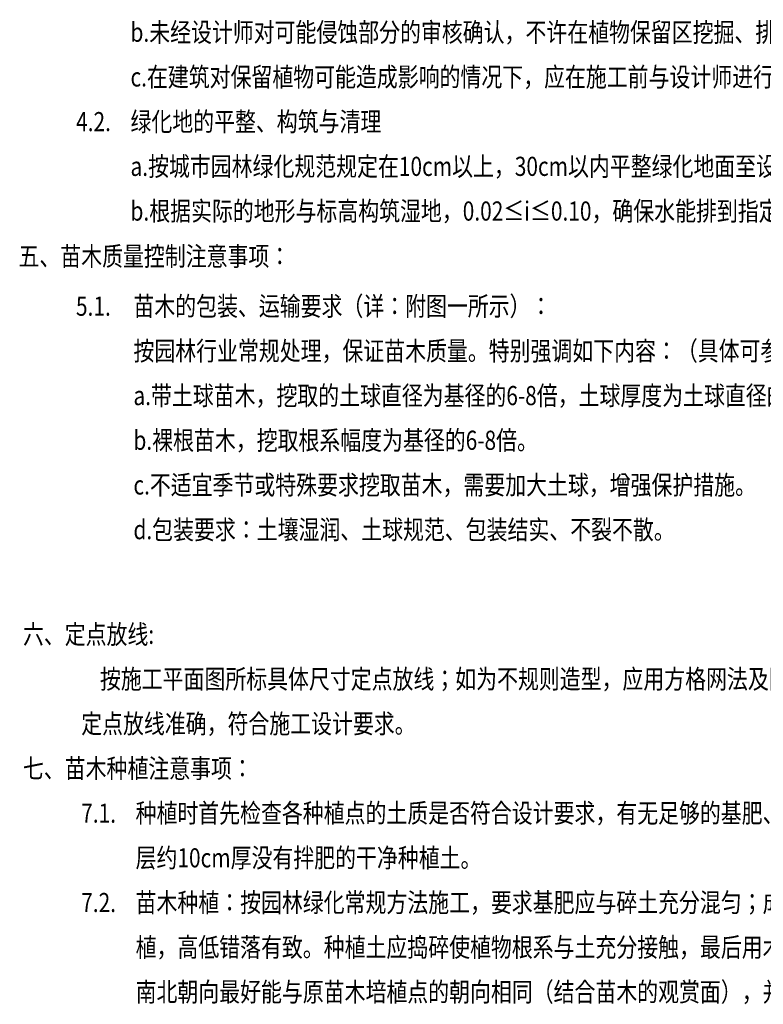
# Model space of a CAD drawing. Extents: x 358364 to 699649, y 3140227 to 3238633.
# Drawn here: x 378545 to 378661, y 3191221 to 3191375 of the extents above; entities that cross this region are included whole.
import ezdxf

# ---------------------------------------------------------------- set-up
doc = ezdxf.new("R2010")
doc.units = 0
doc.header["$LTSCALE"] = 10
doc.layers.get('0').update_dxf_attribs({"linetype": 'CONTINUOUS'})
doc.styles.add('_HZTXT', font='txt.shx', dxfattribs={"width": 0.8, "bigfont": 'HZTXT.shx'})

msp = doc.modelspace()

# ---------------------------------------------------------------- texts
at = {"style": '_HZTXT', "width": 0.8}
for s, p in [('b.未经设计师对可能侵蚀部分的审核确认，不许在植物保留区挖掘、排水或其它任何破坏等。', (378562.05, 3191371.91)), ('c.在建筑对保留植物可能造成影响的情况下，应在施工前与设计师进行确认。', (378562.05, 3191364.91)), ('4.2. ', (378553.53, 3191357.91)), ('绿化地的平整、构筑与清理', (378562.05, 3191357.91)), ('a.按城市园林绿化规范规定在10cm以上，30cm以内平整绿化地面至设计坡度要求，平面绿化地平整坡度控制在2.5-3%%%坡度。', (378562.05, 3191350.91)), ('b.根据实际的地形与标高构筑湿地，0.02≤i≤0.10，确保水能排到指定的蓄水池。同时清除现场碎石及杂草杂物。', (378562.05, 3191343.91)), ('五、苗木质量控制注意事项：', (378544.51, 3191336.83)), ('5.1. ', (378553.51, 3191329.01)), ('苗木的包装、运输要求（详：附图一所示）：', (378562.51, 3191329.01)), ('按园林行业常规处理，保证苗木质量。特别强调如下内容：（具体可参见苗木表）', (378562.51, 3191322.01)), ('a.带土球苗木，挖取的土球直径为基径的6-8倍，土球厚度为土球直径的三分之二以上。', (378562.51, 3191315.01)), ('b.裸根苗木，挖取根系幅度为基径的6-8倍。', (378562.51, 3191308.01)), ('c.不适宜季节或特殊要求挖取苗木，需要加大土球，增强保护措施。', (378562.51, 3191301.01)), ('d.包装要求：土壤湿润、土球规范、包装结实、不裂不散。', (378562.51, 3191294.01)), ('六、定点放线:', (378545.2, 3191277.62)), ('    按施工平面图所标具体尺寸定点放线；如为不规则造型，应用方格网法及图中比例尺寸定点放线。图中未标明尺寸的种植，按图比例依实放线定点。要求', (378554.33, 3191270.62)), ('定点放线准确，符合施工设计要求。', (378554.33, 3191263.62)), ('七、苗木种植注意事项：', (378545.2, 3191256.62)), ('7.1. ', (378554.33, 3191249.62)), ('种植时首先检查各种植点的土质是否符合设计要求，有无足够的基肥、基肥是否与泥土充分拌匀等。基肥与土球底应值得注意的是，种植时接触部分应铺放一', (378562.85, 3191249.62)), ('层约10cm厚没有拌肥的干净种植土。', (378562.85, 3191242.62)), ('7.2. ', (378554.33, 3191235.62)), ('苗木种植：按园林绿化常规方法施工，要求基肥应与碎土充分混匀；成列的乔木应成一直线，并按种植苗木的自然高依次排列；自然点植的花草树木应自然种', (378562.85, 3191235.62)), ('植，高低错落有致。种植土应捣碎使植物根系与土充分接触，最后用木棍插实起土圈、浇足定根水，扶正并固定树木。大乔木移植应注意新种植点树木的东西', (378562.85, 3191228.62)), ('南北朝向最好能与原苗木培植点的朝向相同（结合苗木的观赏面），并讲究大乔木移植的其它方法，以保证大树移植成活率。具体方法请参考附图（三）所示。', (378562.85, 3191221.62))]:
    msp.add_text(s, height=3, dxfattribs=at).set_placement(p)

doc.saveas('drawing.dxf')
